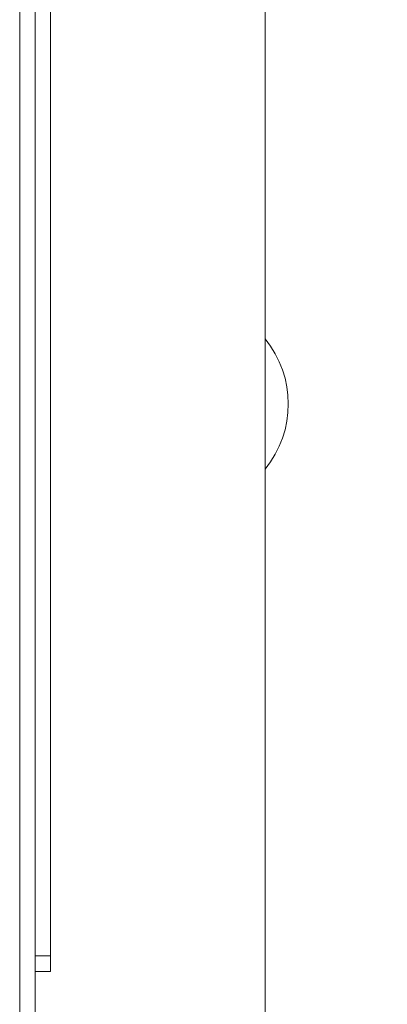
# Model space of a CAD drawing. Units: millimetres. Extents: x 78 to 2108, y 70 to 1414.
# Drawn here: x 1127 to 1151, y 928 to 992 of the extents above; entities that cross this region are included whole.
import ezdxf

# ---------------------------------------------------------------- set-up
doc = ezdxf.new("R2010")
doc.units = ezdxf.units.MM
doc.header["$LTSCALE"] = 5
doc.layers.add('SUNPOU', color=7, linetype='Continuous')
doc.styles.add('SLDTEXTSTYLE0', font='TXT', dxfattribs={"width": 0.7, "bigfont": 'bigfont'})
doc.dimstyles.new('SLDDIMSTYLE0', dxfattribs={"dimtxt": 17.5, "dimasz": 20, "dimexe": 0, "dimexo": 0.0625, "dimgap": 4.375, "dimtad": 3, "dimrnd": 1e-09, "dimzin": 12, "dimdsep": 46, "dimtxsty": 'SLDTEXTSTYLE0', "dimblk1": 'OPEN30', "dimblk2": 'OPEN30', "dimsah": 1, "dimcen": 0.09, "dimadec": 0, "dimazin": 3, "dimtfac": 1, "dimtofl": 0, "dimtmove": 0, "dimatfit": 3, "dimldrblk": 'OPEN30', "dimfxl": 0, "dimfrac": 2, "dimtolj": 1, "dimtzin": 12, "dimarcsym": 0})

# ---------------------------------------------------------------- blocks, each defined once
blk = doc.blocks.new('_OPEN30')
at = {"color": 0, "linetype": 'ByBlock', "lineweight": -2}
for p, q in [((-1, 0.267949), (0, 0)), ((0, 0), (-1, -0.267949)), ((0, 0), (-1, 0))]:
    blk.add_line(p, q, dxfattribs=at)
blk = doc.blocks.new('_D_6')
at = {"layer": 'SUNPOU'}
for p, q in [((1152.763, 1173.653), (1262.763, 1173.653)), ((1257.763, 705.653), (1257.763, 1173.653)), ((1152.763, 705.653), (1262.763, 705.653))]:
    blk.add_line(p, q, dxfattribs=at)
at = {"layer": 'SUNPOU', "xscale": 20, "yscale": 20}
for p, rotation in [((1257.763, 1173.653), 90.00000000000038), ((1257.763, 705.653), 270.0000000000004)]:
    blk.add_blockref('_OPEN30', p, dxfattribs=dict(at, rotation=rotation))
at = {"layer": 'SUNPOU', "insert": (1235.205, 923.019), "char_height": 17.5, "attachment_point": 1, "rotation": 90, "style": 'SLDTEXTSTYLE0'}
blk.add_mtext('468', dxfattribs=at)

msp = doc.modelspace()

# ---------------------------------------------------------------- linework, layer by layer
at = {"color": 7, "linetype": 'Continuous', "lineweight": 15}
for p, q in [((1126.763, 667.653), (1126.763, 1192.653)), ((1127.763, 1192.653), (1127.763, 667.653)), ((1142.763, 1157.653), (1142.763, 868.653)), ((1128.763, 930.653), (1128.763, 1133.653)), ((1126.763, 936.653), (1126.763, 1006.653)), ((1126.763, 936.653), (1126.763, 872.153)), ((1128.763, 930.653), (1127.763, 930.653)), ((1128.763, 929.653), (1128.763, 930.653)), ((1128.763, 929.653), (1127.763, 929.653))]:
    msp.add_line(p, q, dxfattribs=at)
msp.add_arc((1137.503, 966.653), 6.76, 321.08753, 38.91247, dxfattribs=at)

# ---------------------------------------------------------------- dimensions: what is measured, and where the dimension line sits
at = {"layer": 'SUNPOU'}
dim = msp.add_linear_dim(base=(1257.763, 1173.653), p1=(1147.763, 705.653), p2=(1147.763, 1173.653), angle=90, dimstyle='SLDDIMSTYLE0', dxfattribs=at)
dim.commit()
dim.dimension.update_dxf_attribs({"geometry": '_D_6', "text_midpoint": (1257.763, 938.295), "dimtype": 160})

doc.saveas('drawing.dxf')
